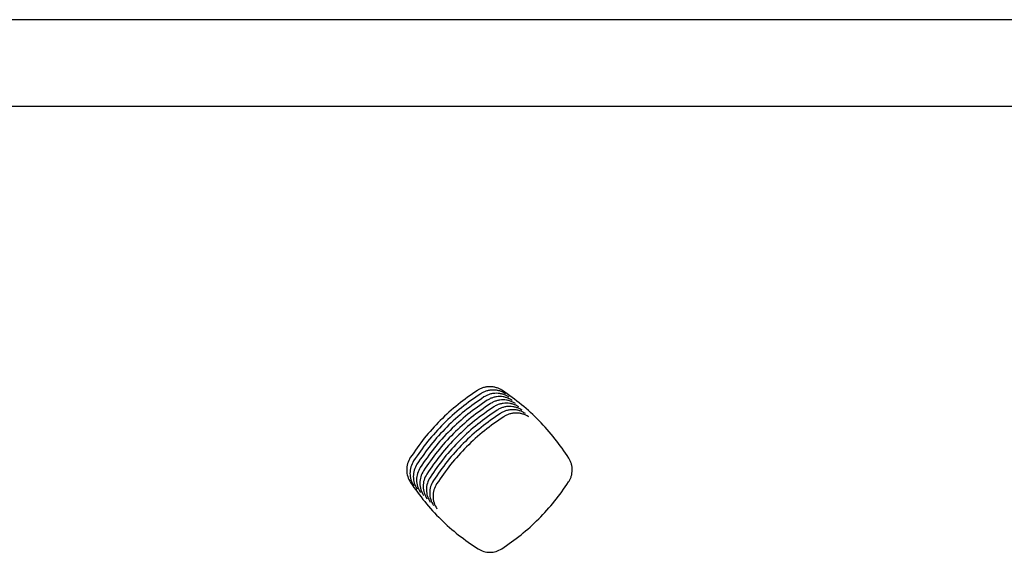
# Model space of a CAD drawing. Units: millimetres. Extents: x 14825 to 21551, y -16892 to -12508.
# Drawn here: x 15536 to 15592, y -15028 to -14998 of the extents above; entities that cross this region are included whole.
import ezdxf

# ---------------------------------------------------------------- set-up
doc = ezdxf.new("R2010")
doc.units = ezdxf.units.MM
doc.layers.add('1', color=7, linetype='Continuous')

msp = doc.modelspace()

# ---------------------------------------------------------------- linework, layer by layer
at = {"color": 6, "linetype": 'Continuous'}
for points, knots in [([(15561.825, -15018.697), (15561.45, -15018.956), (15560.702, -15019.474), (15559.694, -15020.397), (15558.773, -15021.407), (15558.257, -15022.155), (15557.999, -15022.53)], [0, 0, 0, 0, 1.36469, 2.728786, 4.090539, 5.452885, 5.452885, 5.452885, 5.452885]), ([(15563.249, -15018.704), (15563.195, -15018.671), (15563.088, -15018.606), (15562.911, -15018.54), (15562.727, -15018.498), (15562.539, -15018.483), (15562.35, -15018.496), (15562.166, -15018.536), (15561.988, -15018.601), (15561.879, -15018.665), (15561.825, -15018.697)], [0, 0, 0, 0, 0.188264, 0.375723, 0.56407, 0.751967, 0.940283, 1.128492, 1.316643, 1.506146, 1.506146, 1.506146, 1.506146]), ([(15563.437, -15018.891), (15563.383, -15018.859), (15563.275, -15018.794), (15563.099, -15018.727), (15562.915, -15018.685), (15562.727, -15018.671), (15562.538, -15018.683), (15562.354, -15018.723), (15562.175, -15018.788), (15562.067, -15018.852), (15562.012, -15018.884)], [0, 0, 0, 0, 0.188264, 0.375723, 0.56407, 0.751967, 0.940283, 1.128492, 1.316643, 1.506146, 1.506146, 1.506146, 1.506146]), ([(15567.035, -15022.558), (15566.779, -15022.182), (15566.269, -15021.431), (15565.358, -15020.417), (15564.36, -15019.488), (15563.619, -15018.965), (15563.249, -15018.704)], [0, 0, 0, 0, 1.361266, 2.721913, 4.080342, 5.439387, 5.439387, 5.439387, 5.439387]), ([(15562.012, -15018.884), (15561.638, -15019.143), (15560.889, -15019.662), (15559.881, -15020.585), (15558.961, -15021.594), (15558.445, -15022.343), (15558.187, -15022.717)], [0, 0, 0, 0, 1.36469, 2.728786, 4.090539, 5.452885, 5.452885, 5.452885, 5.452885]), ([(15562.2, -15019.072), (15561.826, -15019.331), (15561.077, -15019.849), (15560.069, -15020.772), (15559.148, -15021.782), (15558.633, -15022.53), (15558.375, -15022.904)], [0, 0, 0, 0, 1.36469, 2.728786, 4.090539, 5.452885, 5.452885, 5.452885, 5.452885]), ([(15562.388, -15019.259), (15562.013, -15019.518), (15561.265, -15020.037), (15560.256, -15020.959), (15559.336, -15021.969), (15558.82, -15022.717), (15558.562, -15023.092)], [0, 0, 0, 0, 1.36469, 2.728786, 4.090539, 5.452885, 5.452885, 5.452885, 5.452885]), ([(15563.624, -15019.079), (15563.57, -15019.046), (15563.463, -15018.981), (15563.286, -15018.915), (15563.102, -15018.873), (15562.914, -15018.858), (15562.726, -15018.871), (15562.541, -15018.91), (15562.363, -15018.975), (15562.254, -15019.039), (15562.2, -15019.072)], [0, 0, 0, 0, 0.188264, 0.375723, 0.56407, 0.751967, 0.940283, 1.128492, 1.316643, 1.506146, 1.506146, 1.506146, 1.506146]), ([(15563.812, -15019.266), (15563.758, -15019.233), (15563.651, -15019.169), (15563.474, -15019.102), (15563.29, -15019.06), (15563.102, -15019.046), (15562.913, -15019.058), (15562.729, -15019.098), (15562.551, -15019.163), (15562.442, -15019.227), (15562.388, -15019.259)], [0, 0, 0, 0, 0.188264, 0.375723, 0.56407, 0.751967, 0.940283, 1.128492, 1.316643, 1.506146, 1.506146, 1.506146, 1.506146]), ([(15563.999, -15019.453), (15563.946, -15019.421), (15563.838, -15019.356), (15563.661, -15019.289), (15563.478, -15019.248), (15563.289, -15019.233), (15563.101, -15019.246), (15562.916, -15019.285), (15562.738, -15019.35), (15562.63, -15019.414), (15562.575, -15019.446)], [0, 0, 0, 0, 0.188264, 0.375723, 0.56407, 0.751967, 0.940283, 1.128492, 1.316643, 1.506146, 1.506146, 1.506146, 1.506146]), ([(15562.575, -15019.446), (15562.201, -15019.706), (15561.452, -15020.224), (15560.444, -15021.147), (15559.524, -15022.156), (15559.008, -15022.905), (15558.75, -15023.279)], [0, 0, 0, 0, 1.36469, 2.728786, 4.090539, 5.452885, 5.452885, 5.452885, 5.452885]), ([(15562.763, -15019.634), (15562.388, -15019.893), (15561.64, -15020.411), (15560.632, -15021.334), (15559.711, -15022.344), (15559.195, -15023.092), (15558.937, -15023.467)], [0, 0, 0, 0, 1.36469, 2.728786, 4.090539, 5.452885, 5.452885, 5.452885, 5.452885]), ([(15562.95, -15019.821), (15562.576, -15020.08), (15561.827, -15020.599), (15560.819, -15021.522), (15559.899, -15022.531), (15559.383, -15023.28), (15559.125, -15023.654)], [0, 0, 0, 0, 1.36469, 2.728786, 4.090539, 5.452885, 5.452885, 5.452885, 5.452885]), ([(15564.187, -15019.641), (15564.133, -15019.608), (15564.026, -15019.543), (15563.849, -15019.477), (15563.665, -15019.435), (15563.477, -15019.42), (15563.288, -15019.433), (15563.104, -15019.473), (15562.926, -15019.538), (15562.817, -15019.602), (15562.763, -15019.634)], [0, 0, 0, 0, 0.188264, 0.375723, 0.56407, 0.751967, 0.940283, 1.128492, 1.316643, 1.506146, 1.506146, 1.506146, 1.506146]), ([(15564.375, -15019.828), (15564.321, -15019.796), (15564.213, -15019.731), (15564.037, -15019.664), (15563.853, -15019.622), (15563.664, -15019.608), (15563.476, -15019.62), (15563.292, -15019.66), (15563.113, -15019.725), (15563.005, -15019.789), (15562.95, -15019.821)], [0, 0, 0, 0, 0.188264, 0.375723, 0.56407, 0.751967, 0.940283, 1.128492, 1.316643, 1.506146, 1.506146, 1.506146, 1.506146]), ([(15564.562, -15020.016), (15564.508, -15019.983), (15564.401, -15019.918), (15564.224, -15019.852), (15564.04, -15019.81), (15563.852, -15019.795), (15563.664, -15019.808), (15563.479, -15019.847), (15563.301, -15019.912), (15563.192, -15019.976), (15563.138, -15020.009)], [0, 0, 0, 0, 0.188264, 0.375723, 0.56407, 0.751967, 0.940283, 1.128492, 1.316643, 1.506146, 1.506146, 1.506146, 1.506146]), ([(15563.138, -15020.009), (15562.764, -15020.268), (15562.015, -15020.786), (15561.007, -15021.709), (15560.086, -15022.719), (15559.571, -15023.467), (15559.313, -15023.841)], [0, 0, 0, 0, 1.36469, 2.728786, 4.090539, 5.452885, 5.452885, 5.452885, 5.452885]), ([(15563.326, -15020.196), (15562.951, -15020.455), (15562.203, -15020.974), (15561.194, -15021.896), (15560.274, -15022.906), (15559.758, -15023.654), (15559.5, -15024.029)], [0, 0, 0, 0, 1.36469, 2.728786, 4.090539, 5.452885, 5.452885, 5.452885, 5.452885]), ([(15564.75, -15020.203), (15564.696, -15020.17), (15564.589, -15020.106), (15564.412, -15020.039), (15564.228, -15019.997), (15564.04, -15019.983), (15563.851, -15019.995), (15563.667, -15020.035), (15563.489, -15020.1), (15563.38, -15020.164), (15563.326, -15020.196)], [0, 0, 0, 0, 0.188264, 0.375723, 0.56407, 0.751967, 0.940283, 1.128492, 1.316643, 1.506146, 1.506146, 1.506146, 1.506146]), ([(15557.999, -15022.53), (15557.94, -15022.64), (15557.823, -15022.862), (15557.776, -15023.239), (15557.827, -15023.616), (15557.947, -15023.836), (15558.008, -15023.947)], [0, 0, 0, 0, 0.373904, 0.746575, 1.119901, 1.494441, 1.494441, 1.494441, 1.494441]), ([(15558.187, -15022.717), (15558.128, -15022.828), (15558.01, -15023.049), (15557.964, -15023.426), (15558.014, -15023.803), (15558.135, -15024.024), (15558.195, -15024.134)], [0, 0, 0, 0, 0.373904, 0.746575, 1.119901, 1.494441, 1.494441, 1.494441, 1.494441]), ([(15567.026, -15023.918), (15567.057, -15023.867), (15567.119, -15023.764), (15567.181, -15023.595), (15567.221, -15023.42), (15567.235, -15023.24), (15567.224, -15023.06), (15567.186, -15022.884), (15567.125, -15022.714), (15567.065, -15022.61), (15567.035, -15022.558)], [0, 0, 0, 0, 0.179659, 0.358363, 0.538127, 0.717466, 0.897109, 1.076869, 1.256255, 1.436892, 1.436892, 1.436892, 1.436892]), ([(15558.375, -15022.904), (15558.316, -15023.015), (15558.198, -15023.237), (15558.152, -15023.614), (15558.202, -15023.991), (15558.323, -15024.211), (15558.383, -15024.322)], [0, 0, 0, 0, 0.373904, 0.746575, 1.119901, 1.494441, 1.494441, 1.494441, 1.494441]), ([(15558.562, -15023.092), (15558.503, -15023.203), (15558.385, -15023.424), (15558.339, -15023.801), (15558.39, -15024.178), (15558.51, -15024.399), (15558.571, -15024.509)], [0, 0, 0, 0, 0.373904, 0.746575, 1.119901, 1.494441, 1.494441, 1.494441, 1.494441]), ([(15558.75, -15023.279), (15558.691, -15023.39), (15558.573, -15023.611), (15558.527, -15023.989), (15558.577, -15024.366), (15558.698, -15024.586), (15558.758, -15024.696)], [0, 0, 0, 0, 0.373904, 0.746575, 1.119901, 1.494441, 1.494441, 1.494441, 1.494441]), ([(15558.937, -15023.467), (15558.878, -15023.577), (15558.761, -15023.799), (15558.714, -15024.176), (15558.765, -15024.553), (15558.885, -15024.773), (15558.946, -15024.884)], [0, 0, 0, 0, 0.373904, 0.746575, 1.119901, 1.494441, 1.494441, 1.494441, 1.494441]), ([(15559.125, -15023.654), (15559.066, -15023.765), (15558.948, -15023.986), (15558.902, -15024.363), (15558.952, -15024.74), (15559.073, -15024.961), (15559.133, -15025.071)], [0, 0, 0, 0, 0.373904, 0.746575, 1.119901, 1.494441, 1.494441, 1.494441, 1.494441]), ([(15559.313, -15023.841), (15559.254, -15023.952), (15559.136, -15024.174), (15559.09, -15024.551), (15559.14, -15024.928), (15559.261, -15025.148), (15559.321, -15025.259)], [0, 0, 0, 0, 0.373904, 0.746575, 1.119901, 1.494441, 1.494441, 1.494441, 1.494441]), ([(15558.008, -15023.947), (15558.27, -15024.318), (15558.794, -15025.059), (15559.722, -15026.056), (15560.736, -15026.966), (15561.485, -15027.476), (15561.86, -15027.73)], [0, 0, 0, 0, 1.360456, 2.720293, 4.07793, 5.436184, 5.436184, 5.436184, 5.436184]), ([(15559.5, -15024.029), (15559.441, -15024.14), (15559.323, -15024.361), (15559.277, -15024.738), (15559.328, -15025.115), (15559.448, -15025.336), (15559.509, -15025.446)], [0, 0, 0, 0, 0.373904, 0.746575, 1.119901, 1.494441, 1.494441, 1.494441, 1.494441]), ([(15563.213, -15027.724), (15563.585, -15027.466), (15564.329, -15026.949), (15565.333, -15026.033), (15566.251, -15025.031), (15566.768, -15024.289), (15567.026, -15023.918)], [0, 0, 0, 0, 1.357245, 2.713883, 4.068358, 5.423435, 5.423435, 5.423435, 5.423435]), ([(15561.86, -15027.73), (15561.966, -15027.786), (15562.177, -15027.898), (15562.537, -15027.941), (15562.897, -15027.894), (15563.108, -15027.781), (15563.213, -15027.724)], [0, 0, 0, 0, 0.356838, 0.71212, 1.068153, 1.425719, 1.425719, 1.425719, 1.425719])]:
    msp.add_open_spline(points, degree=3, knots=knots, dxfattribs=at)
at = {"layer": '1', "color": 6, "linetype": 'Continuous'}
msp.add_line((16073.789, -14997.566), (15523.606, -14997.566), dxfattribs=at)
at = {"layer": '1', "color": 1, "linetype": 'Continuous'}
msp.add_line((15522.586, -15002.492), (16074.809, -15002.492), dxfattribs=at)

doc.saveas('drawing.dxf')
